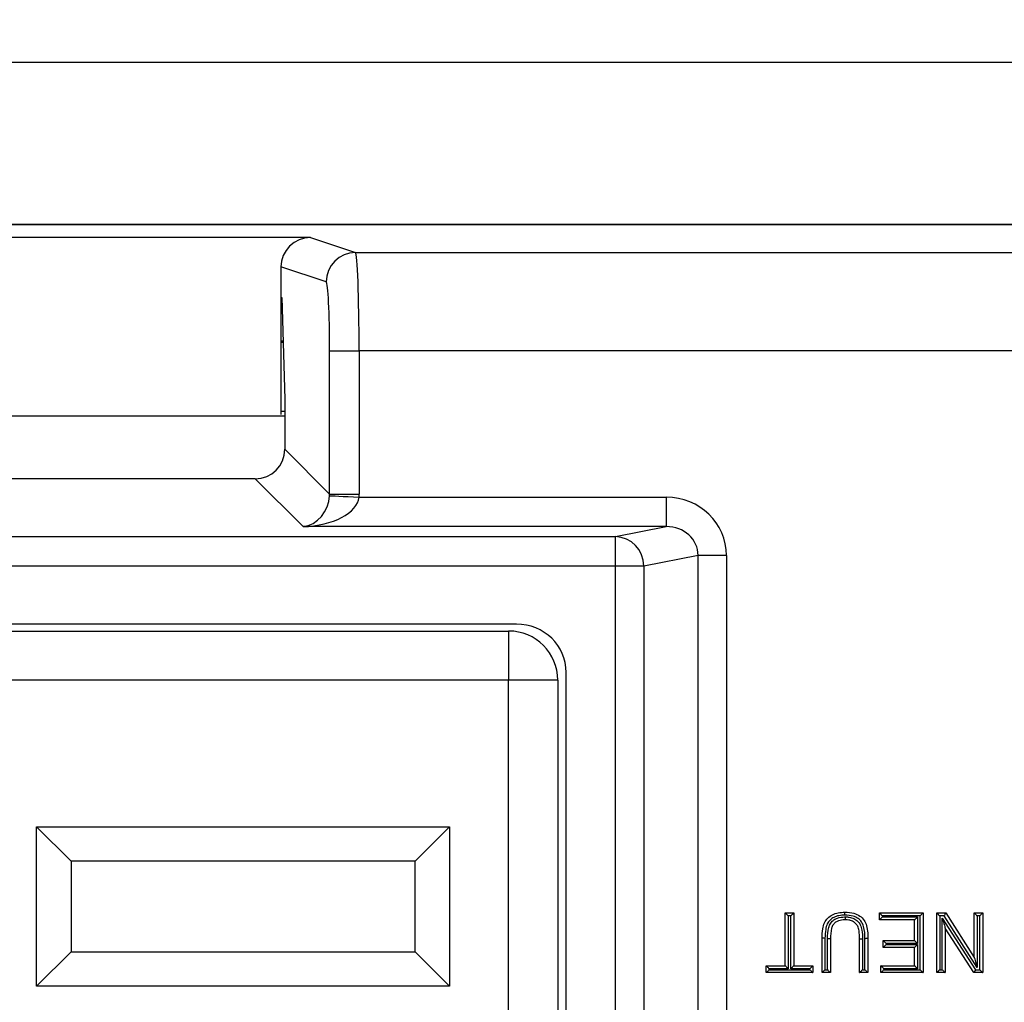
# Model space of a CAD drawing. Units: inches. Extents: x 0.5 to 12, y 0.3 to 15.5.
# Drawn here: x 5.9 to 6.4, y 6.9 to 7.4 of the extents above; entities that cross this region are included whole.
import ezdxf

# ---------------------------------------------------------------- set-up
doc = ezdxf.new("R2010")
doc.units = ezdxf.units.IN
doc.header["$MEASUREMENT"] = 0
doc.layers.add('SLD-0', color=7, linetype='Continuous')
doc.styles.add('SLDTEXTSTYLE0', font='ARIAL.TTF', dxfattribs={"width": 0.948})
doc.dimstyles.new('SLDDIMSTYLE0', dxfattribs={"dimtxt": 0.08089192708333333, "dimasz": 0.1011149088541667, "dimexe": 0, "dimexo": 0.0625, "dimgap": 0.02022298177083333, "dimtad": 0, "dimtih": 1, "dimtoh": 1, "dimlfac": 2, "dimrnd": 1e-09, "dimzin": 12, "dimdsep": 46, "dimtxsty": 'SLDTEXTSTYLE0', "dimsah": 1, "dimcen": 0.09, "dimadec": 0, "dimazin": 3, "dimtfac": 1, "dimtofl": 0, "dimtmove": 0, "dimatfit": 3, "dimfxl": 0, "dimfrac": 2, "dimtolj": 1, "dimtzin": 12, "dimarcsym": 0})

# ---------------------------------------------------------------- blocks, each defined once
blk = doc.blocks.new('_D_2')
at = {"layer": 'SLD-0'}
for p, q in [((5.758652614759496, 7.758833575440098), (5.730874837317418, 7.758833575440098)), ((5.730874837317418, 7.758833575440098), (5.730874837317418, 7.63460518137044)), ((5.974701998938574, 7.758833575440098), (6.002479776380651, 7.758833575440098)), ((6.002479776380651, 7.758833575440098), (6.002479776380651, 7.63460518137044)), ((5.026677320598877, 7.329230782891549), (5.026677320598877, 7.65545675403796)), ((6.706677320598877, 7.329230782891549), (6.706677320598877, 7.65545675403796)), ((5.730874837317418, 7.63460518137044), (5.758652614759496, 7.63460518137044)), ((6.002479776380651, 7.63460518137044), (5.974701998938574, 7.63460518137044)), ((6.706677320598877, 7.616086675297803), (5.026677320598877, 7.616086675297803))]:
    blk.add_line(p, q, dxfattribs=at)
for points in [[(5.026677320598877, 7.616086675297803), (5.127792229453044, 7.600530535474085), (5.127792229453044, 7.631642815121521)], [(6.706677320598877, 7.616086675297803), (6.60556241174471, 7.631642815121521), (6.60556241174471, 7.600530535474085)]]:
    blk.add_solid(points, dxfattribs=at)
at = {"layer": 'SLD-0', "char_height": 0.08333333333333333, "attachment_point": 1, "style": 'SLDTEXTSTYLE0'}
for s, insert in [('3.36', (5.758652614759496, 7.884774400035321)), ('85.3', (5.758652614759496, 7.742027490726464))]:
    blk.add_mtext(s, dxfattribs=dict(at, insert=insert))
blk = doc.blocks.new('_D_4')
at = {"layer": 'SLD-0'}
for p, q in [((5.708126018063845, 8.138466994197435), (5.680348240621766, 8.138466994197435)), ((5.680348240621766, 8.138466994197435), (5.680348240621766, 8.014238600127777)), ((5.985903792484624, 8.138466994197435), (6.013681569926701, 8.138466994197435)), ((6.013681569926701, 8.138466994197435), (6.013681569926701, 8.014238600127777)), ((4.745515903276042, 7.351709129348241), (4.745515903276042, 8.035090172795297)), ((6.948513934772104, 7.351709129348241), (6.948513934772104, 8.035090172795297)), ((5.680348240621766, 8.014238600127777), (5.708126018063845, 8.014238600127777)), ((6.013681569926701, 8.014238600127777), (5.985903792484624, 8.014238600127777)), ((4.745515903276042, 7.995720094055138), (6.948513934772104, 7.995720094055138))]:
    blk.add_line(p, q, dxfattribs=at)
for points in [[(4.745515903276042, 7.995720094055138), (4.846630812130209, 7.98016395423142), (4.846630812130209, 8.011276233878856)], [(6.948513934772104, 7.995720094055138), (6.847399025917937, 8.011276233878856), (6.847399025917937, 7.98016395423142)]]:
    blk.add_solid(points, dxfattribs=at)
at = {"layer": 'SLD-0', "char_height": 0.08333333333333333, "attachment_point": 1, "style": 'SLDTEXTSTYLE0'}
for s, insert in [('4.41', (5.738990213184695, 8.264407818792657)), ('111.9', (5.708126018063845, 8.1216609094838))]:
    blk.add_mtext(s, dxfattribs=dict(at, insert=insert))

msp = doc.modelspace()

# ---------------------------------------------------------------- linework, layer by layer
at = {"color": 7, "linetype": 'Continuous', "lineweight": 25}
for p, q in [((5.089177340126166, 7.346730787808577), (6.644177319133715, 7.346730787808577)), ((5.301395101901806, 7.264443378399752), (6.426408388985646, 7.264443378399752)), ((6.425972042359692, 7.26400705010692), (5.301831430194637, 7.26400705010692)), ((6.003908586406085, 7.257653376838429), (5.723894867815123, 7.257653376838429)), ((6.003908586406085, 7.257653376838429), (6.0268041252482, 7.250027824929456)), ((6.0268041252482, 7.250027824929456), (6.425972042359692, 7.250027824929456)), ((5.988901716433395, 7.242664803321043), (5.988901716433395, 7.227215848455354)), ((6.011824681625344, 7.235030011518809), (5.988901716433395, 7.242664803321043)), ((5.988901716433395, 7.227215848455354), (5.98932150825059, 7.227076076736676)), ((5.988901716433395, 7.227215848455354), (5.988901716433395, 7.167696562693889)), ((5.988901716433395, 7.226943344936672), (5.989325284873629, 7.226943344936672)), ((5.98932150825059, 7.227076076736676), (5.990788414638096, 7.175515125706515)), ((5.989951177643262, 7.20494345241464), (5.988901716433395, 7.20494345241464)), ((5.988901716433395, 7.204443324858824), (5.989965404145583, 7.204443324858824)), ((6.013626937472198, 7.200035309113931), (6.028606381095053, 7.200035309113931)), ((6.013626937472198, 7.127197670540547), (6.013626937472198, 7.200035309113931)), ((6.028606381095053, 7.200035309113931), (6.028606381095053, 7.127197670540547)), ((6.425972024026571, 7.200035309113931), (6.028606381095053, 7.200035309113931)), ((5.990788414638096, 7.175515125706515), (5.990788414638096, 7.150036193374649)), ((5.988901716433395, 7.169443342514939), (5.990788414638096, 7.169443342514939)), ((5.990788414638096, 7.166943438060716), (5.737015076249356, 7.166943438060716)), ((5.990788414638096, 7.150036193374649), (6.013626937472198, 7.127197670540547)), ((5.97580897101524, 7.13505671308555), (5.751994483205968, 7.13505671308555)), ((6.000137426637512, 7.110728220797036), (5.97580897101524, 7.13505671308555)), ((6.013626937472198, 7.127197670540547), (6.028606381095053, 7.127197670540547)), ((6.02856938485577, 7.125707701086134), (6.184774033699671, 7.125707701086134)), ((6.184774033699671, 7.125707701086134), (6.184774033699671, 7.110728220797036)), ((6.184774033699671, 7.110728220797036), (6.000137426637512, 7.110728220797036)), ((6.1588981892863, 7.105667252595106), (6.184774033699671, 7.110728220797036)), ((5.568905264934909, 7.105667252595106), (6.1588981892863, 7.105667252595106)), ((6.1588981892863, 7.090687772306007), (6.1588981892863, 7.105667252595106)), ((6.200922763814829, 7.096073456756788), (6.173387075242786, 7.090687772306007)), ((6.200922763814829, 6.487813336762931), (6.200922763814829, 7.096073456756788)), ((6.215411649771315, 7.096073456756788), (6.200922763814829, 7.096073456756788)), ((6.215411649771315, 7.096073456756788), (6.215411649771315, 6.487813336762931)), ((6.1588981892863, 7.090687772306007), (5.568905264934909, 7.090687772306007)), ((6.1588981892863, 6.493199021213712), (6.1588981892863, 7.090687772306007)), ((6.173387075242786, 7.090687772306007), (6.1588981892863, 7.090687772306007)), ((6.173387075242786, 7.090687772306007), (6.173387075242786, 6.493199021213712)), ((6.108603653626401, 7.061193446360311), (5.619199837261051, 7.061193446360311)), ((5.623153704918967, 7.057691380149811), (6.104649749302242, 7.057691380149811)), ((6.104649749302242, 7.057691380149811), (6.104649749302242, 7.032691382285253)), ((6.133901748047323, 6.547222770460084), (6.133901748047323, 7.036664023059635)), ((6.104649749302242, 7.032691382285253), (5.623153704918967, 7.032691382285253)), ((6.104649749302242, 6.551195337901979), (6.104649749302242, 7.032691382285253)), ((6.129649747166799, 7.032691382285253), (6.104649749302242, 7.032691382285253)), ((6.129649747166799, 7.032691382285253), (6.129649747166799, 6.551195337901979)), ((5.864649755135988, 6.95819144291491), (6.074649759198021, 6.95819144291491)), ((5.864649755135988, 6.877191385301154), (5.864649755135988, 6.95819144291491)), ((5.882149746307929, 6.940691378410482), (5.864649755135988, 6.95819144291491)), ((6.057149768026078, 6.940691378410482), (6.074649759198021, 6.95819144291491)), ((6.074649759198021, 6.95819144291491), (6.074649759198021, 6.877191385301154)), ((5.882149746307929, 6.940691378410482), (5.882149746307929, 6.894691376473096)), ((6.057149768026078, 6.940691378410482), (5.882149746307929, 6.940691378410482)), ((6.057149768026078, 6.894691376473096), (6.057149768026078, 6.940691378410482)), ((6.245324044220783, 6.88760907162182), (6.245324044220783, 6.91444340829594)), ((6.245324044220783, 6.91444340829594), (6.249601968135174, 6.91444340829594)), ((6.249601968135174, 6.91444340829594), (6.249601968135174, 6.88760907162182)), ((6.293159173291956, 6.91444340829594), (6.315326667211175, 6.91444340829594)), ((6.293159173291956, 6.910943248730081), (6.293159173291956, 6.91444340829594)), ((6.315326667211175, 6.91444340829594), (6.315326667211175, 6.884108912055962)), ((6.322326931343526, 6.91444340829594), (6.326847934116516, 6.91444340829594)), ((6.322326931343526, 6.884108912055962), (6.322326931343526, 6.91444340829594)), ((6.326847934116516, 6.91444340829594), (6.341383202870518, 6.891808016448584)), ((6.341383202870518, 6.91444340829594), (6.34566114511803, 6.91444340829594)), ((6.341383202870518, 6.891808016448584), (6.341383202870518, 6.91444340829594)), ((6.34566114511803, 6.91444340829594), (6.34566114511803, 6.884108912055962)), ((6.24682402355956, 6.912943392290919), (6.24682402355956, 6.886109055616799)), ((6.248101988796396, 6.912943392290919), (6.24682402355956, 6.912943392290919)), ((6.248101988796396, 6.886109055616799), (6.248101988796396, 6.912943392290919)), ((6.311048724963662, 6.910943248730081), (6.293159173291956, 6.910943248730081)), ((6.313826669539276, 6.912943392290919), (6.294659170963855, 6.912943392290919)), ((6.294659170963855, 6.912943392290919), (6.294659170963855, 6.912443264735102)), ((6.294659170963855, 6.912443264735102), (6.312548722635561, 6.912443264735102)), ((6.311048724963662, 6.900442843364994), (6.311048724963662, 6.910943248730081)), ((6.312548722635561, 6.912443264735102), (6.312548722635561, 6.898942827359973)), ((6.313826669539276, 6.885608928060982), (6.313826669539276, 6.912943392290919)), ((6.326028516915827, 6.912943392290919), (6.323826929015425, 6.912943392290919)), ((6.323826929015425, 6.912943392290919), (6.323826929015425, 6.885608928060982)), ((6.32510487591914, 6.911856238183149), (6.34195955954573, 6.885608928060982)), ((6.32510487591914, 6.885608928060982), (6.32510487591914, 6.911856238183149)), ((6.342883200542417, 6.886696008836266), (6.326028516915827, 6.912943392290919)), ((6.344161147446131, 6.912943392290919), (6.342883200542417, 6.912943392290919)), ((6.342883200542417, 6.912943392290919), (6.342883200542417, 6.886696008836266)), ((6.344161147446131, 6.885608928060982), (6.344161147446131, 6.912943392290919)), ((6.341140142345041, 6.884108912055962), (6.326604873591039, 6.906744303903317)), ((6.326604873591039, 6.906744303903317), (6.326604873591039, 6.884108912055962)), ((6.265491504577892, 6.901560943781935), (6.263991415240386, 6.901560943781935)), ((6.263991415240386, 6.884108912055962), (6.263991415240386, 6.901560943781935)), ((6.265491504577892, 6.901560943781935), (6.265491394579163, 6.885608928060982)), ((6.266769359816, 6.885608928060982), (6.266769359816, 6.901382452510549)), ((6.268269339154777, 6.901360452764692), (6.268269339154777, 6.884108912055962)), ((6.283047668434256, 6.901360452764692), (6.284547739438642, 6.901360452764692)), ((6.283047668434256, 6.884108912055962), (6.283047668434256, 6.901360452764692)), ((6.284547739438642, 6.901360452764692), (6.284547684439277, 6.885608928060982)), ((6.28582561300987, 6.885608928060982), (6.28582561300987, 6.901549063919172)), ((6.287325610681769, 6.901560943781935), (6.287325610681769, 6.884108912055962)), ((6.295103694162019, 6.896942757131622), (6.295103694162019, 6.900442843364994)), ((6.295103694162019, 6.900442843364994), (6.311048724963662, 6.900442843364994)), ((6.296603691833917, 6.898942827359973), (6.296603691833917, 6.898442699804156)), ((6.312548722635561, 6.898942827359973), (6.296603691833917, 6.898942827359973)), ((6.296603691833917, 6.898442699804156), (6.312548722635561, 6.898442699804156)), ((6.312548722635561, 6.898442699804156), (6.312548722635561, 6.886109055616799)), ((5.864649755135988, 6.877191385301154), (5.882149746307929, 6.894691376473096)), ((5.882149746307929, 6.894691376473096), (6.057149768026078, 6.894691376473096)), ((6.074649759198021, 6.877191385301154), (6.057149768026078, 6.894691376473096)), ((6.311048724963662, 6.896942757131622), (6.295103694162019, 6.896942757131622)), ((6.311048724963662, 6.88760907162182), (6.311048724963662, 6.896942757131622)), ((6.235601439870471, 6.88760907162182), (6.245324044220783, 6.88760907162182)), ((6.235601439870471, 6.884108912055962), (6.235601439870471, 6.88760907162182)), ((6.259324572485485, 6.884108912055962), (6.235601439870471, 6.884108912055962)), ((6.24682402355956, 6.886109055616799), (6.237101455875491, 6.886109055616799)), ((6.237101455875491, 6.886109055616799), (6.237101455875491, 6.885608928060982)), ((6.237101455875491, 6.885608928060982), (6.257824556480465, 6.885608928060982)), ((6.257824556480465, 6.886109055616799), (6.248101988796396, 6.886109055616799)), ((6.249601968135174, 6.88760907162182), (6.259324572485485, 6.88760907162182)), ((6.257824556480465, 6.885608928060982), (6.257824556480465, 6.886109055616799)), ((6.259324572485485, 6.88760907162182), (6.259324572485485, 6.884108912055962)), ((6.268269339154777, 6.884108912055962), (6.263991415240386, 6.884108912055962)), ((6.265491394579163, 6.885608928060982), (6.266769359816, 6.885608928060982)), ((6.287325610681769, 6.884108912055962), (6.283047668434256, 6.884108912055962)), ((6.284547684439277, 6.885608928060982), (6.28582561300987, 6.885608928060982)), ((6.293936974306733, 6.884108912055962), (6.293936974306733, 6.88760907162182)), ((6.293936974306733, 6.88760907162182), (6.311048724963662, 6.88760907162182)), ((6.315326667211175, 6.884108912055962), (6.293936974306733, 6.884108912055962)), ((6.295436971978631, 6.886109055616799), (6.295436971978631, 6.885608928060982)), ((6.312548722635561, 6.886109055616799), (6.295436971978631, 6.886109055616799)), ((6.295436971978631, 6.885608928060982), (6.313826669539276, 6.885608928060982)), ((6.326604873591039, 6.884108912055962), (6.322326931343526, 6.884108912055962)), ((6.323826929015425, 6.885608928060982), (6.32510487591914, 6.885608928060982)), ((6.34195955954573, 6.885608928060982), (6.341140142345041, 6.884108912055962)), ((6.34566114511803, 6.884108912055962), (6.341140142345041, 6.884108912055962)), ((6.34195955954573, 6.885608928060982), (6.344161147446131, 6.885608928060982)), ((6.074649759198021, 6.877191385301154), (5.864649755135988, 6.877191385301154))]:
    msp.add_line(p, q, dxfattribs=at)
at = {"color": 7, "linetype": 'Continuous', "lineweight": 25, "flags": 128}
for points in [[(6.013610437662805, 7.126450705836214), (6.014032979448233, 7.126429732745163), (6.014975925221909, 7.126382799954001), (6.016405505373944, 7.126311814107369), (6.018270533828976, 7.126219268509797), (6.02050424135833, 7.126108243125706), (6.023026695552057, 7.125982991239293), (6.025747514120929, 7.125847766134758), (6.02856938485577, 7.125707701086134)], [(6.245324044220783, 6.91444340829594), (6.245352863887855, 6.914414588628866), (6.245438222901781, 6.914329229614942), (6.24557682130068, 6.914190557883556), (6.245763379145548, 6.914004073371174), (6.245990673186494, 6.913776742663984), (6.246250013523906, 6.913517438992816), (6.246531390273418, 6.913235988910817), (6.24682402355956, 6.912943392290919)], [(6.249601968135174, 6.91444340829594), (6.249579198398211, 6.914420601892735), (6.249511512513458, 6.914352916007981), (6.249401000456769, 6.914242403951292), (6.24925103552251, 6.914092439017034), (6.249066164324825, 6.913907567819348), (6.248851960132663, 6.913693363627186), (6.248615022869783, 6.913456426364306), (6.248362465787344, 6.913203869281866), (6.248101988796396, 6.912943392290919)], [(6.293159173291956, 6.91444340829594), (6.293187992959028, 6.914414588628866), (6.293273351972954, 6.914329229614942), (6.293411968704975, 6.914190557883556), (6.293598508216721, 6.914004073371174), (6.29382582059079, 6.913776742663984), (6.29408514259508, 6.913517438992816), (6.294366537677713, 6.913235988910817), (6.294659170963855, 6.912943392290919)], [(6.315326667211175, 6.91444340829594), (6.315303879141091, 6.914420601892735), (6.315236211589459, 6.914352916007981), (6.31512569953277, 6.914242403951292), (6.314975734598511, 6.914092439017034), (6.314790845067704, 6.913907567819348), (6.314576659208664, 6.913693363627186), (6.314339703612663, 6.913456426364306), (6.314087146530223, 6.913203869281866), (6.313826669539276, 6.912943392290919)], [(6.322326931343526, 6.91444340829594), (6.322355751010599, 6.914414588628866), (6.322441110024524, 6.914329229614942), (6.322579726756545, 6.914190557883556), (6.322766266268292, 6.914004073371174), (6.322993578642359, 6.913776742663984), (6.32325290064665, 6.913517438992816), (6.323534295729283, 6.913235988910817), (6.323826929015425, 6.912943392290919)], [(6.326847934116516, 6.91444340829594), (6.326832185965107, 6.914414588628866), (6.326785564837011, 6.914329229614942), (6.326709830711899, 6.914190557883556), (6.326607935222337, 6.914004073371174), (6.326483764990096, 6.913776742663984), (6.326342086626776, 6.913517438992816), (6.326188381735721, 6.913235988910817), (6.326028516915827, 6.912943392290919)], [(6.341383202870518, 6.91444340829594), (6.341412022537591, 6.914414588628866), (6.341497381551516, 6.914329229614942), (6.341635998283537, 6.914190557883556), (6.341822537795283, 6.914004073371174), (6.342049850169351, 6.913776742663984), (6.342309172173642, 6.913517438992816), (6.342590567256275, 6.913235988910817), (6.342883200542417, 6.912943392290919)], [(6.34566114511803, 6.91444340829594), (6.345638357047947, 6.914420601892735), (6.345570671163194, 6.914352916007981), (6.345460177439627, 6.914242403951292), (6.345310212505368, 6.914092439017034), (6.34512532297456, 6.913907567819348), (6.34491113711552, 6.913693363627186), (6.344674163186397, 6.913456426364306), (6.344421606103958, 6.913203869281866), (6.344161147446131, 6.912943392290919)], [(6.293159173291956, 6.910943248730081), (6.293187992959028, 6.910972068397154), (6.293273351972954, 6.911057427411079), (6.293411968704975, 6.911196025809979), (6.293598508216721, 6.911382583654847), (6.29382582059079, 6.911609914362036), (6.29408514259508, 6.911869218033205), (6.294366537677713, 6.912150594782717), (6.294659170963855, 6.912443264735102)], [(6.311048724963662, 6.910943248730081), (6.311077544630734, 6.910972068397154), (6.31116290364466, 6.911057427411079), (6.311301520376681, 6.911196025809979), (6.311488059888427, 6.911382583654847), (6.311715372262495, 6.911609914362036), (6.311974694266786, 6.911869218033205), (6.312256089349419, 6.912150594782717), (6.312548722635561, 6.912443264735102)], [(6.32510487591914, 6.911856238183149), (6.325397509205282, 6.910858989703449), (6.325678885954794, 6.90990002078154), (6.325938226292205, 6.909016217657975), (6.326165520333152, 6.908241533273863), (6.32635207817802, 6.907605813951079), (6.32649069491004, 6.907133406075042), (6.326576053923966, 6.906842496102326), (6.326604873591039, 6.906744303903317)], [(6.268269339154777, 6.901360452764692), (6.268240519487705, 6.901360819427122), (6.268155160473779, 6.901362066079388), (6.268016525408637, 6.901364119389001), (6.267830004230012, 6.901366906023476), (6.267602673522823, 6.901370205985355), (6.267343369851654, 6.901374019274637), (6.267061956435898, 6.901378125893864), (6.266769359816, 6.901382452510549)], [(6.28582561300987, 6.901549063919172), (6.286118246296012, 6.901551410558731), (6.286399623045524, 6.901553610533316), (6.286658945049814, 6.90155566384293), (6.28688623909076, 6.901557497155085), (6.287072778602507, 6.901558963804808), (6.287211395334528, 6.901560063792101), (6.287296754348453, 6.901560723784477), (6.287325610681769, 6.901560943781935)], [(6.295103694162019, 6.900442843364994), (6.295132513829091, 6.900414023697921), (6.295217872843017, 6.900328664683996), (6.295356489575037, 6.900190066285096), (6.295543029086784, 6.900003508440228), (6.29577032312773, 6.899776177733038), (6.296029663465142, 6.89951687406187), (6.296311058547775, 6.899235497312358), (6.296603691833917, 6.898942827359973)], [(6.296603691833917, 6.898442699804156), (6.296311058547775, 6.898150103184257), (6.296029663465142, 6.897868726434745), (6.29577032312773, 6.89760934943109), (6.295543029086784, 6.897382092056387), (6.295356489575037, 6.897195534211519), (6.295217872843017, 6.897056935812619), (6.295132513829091, 6.896971576798695), (6.295103694162019, 6.896942757131622)], [(6.311048724963662, 6.900442843364994), (6.311077544630734, 6.900414023697921), (6.31116290364466, 6.900328664683996), (6.311301520376681, 6.900190066285096), (6.311488059888427, 6.900003508440228), (6.311715372262495, 6.899776177733038), (6.311974694266786, 6.89951687406187), (6.312256089349419, 6.899235497312358), (6.312548722635561, 6.898942827359973)], [(6.312548722635561, 6.898442699804156), (6.312256089349419, 6.898150103184257), (6.311974694266786, 6.897868726434745), (6.311715372262495, 6.89760934943109), (6.311488059888427, 6.897382092056387), (6.311301520376681, 6.897195534211519), (6.31116290364466, 6.897056935812619), (6.311077544630734, 6.896971576798695), (6.311048724963662, 6.896942757131622)], [(6.341383202870518, 6.891808016448584), (6.341412022537591, 6.891709750917089), (6.341497381551516, 6.891418840944373), (6.341635998283537, 6.890946433068335), (6.341822537795283, 6.890310713745553), (6.342049850169351, 6.889536102693926), (6.342309172173642, 6.888652299570362), (6.342590567256275, 6.887693330648452), (6.342883200542417, 6.886696008836266)], [(6.235601439870471, 6.88760907162182), (6.235630259537544, 6.887580251954748), (6.235715618551469, 6.887494892940822), (6.235854253616611, 6.887356221209436), (6.236040774795236, 6.887169736697055), (6.236268105502426, 6.886942405989865), (6.236527409173594, 6.88668302898621), (6.236808822589349, 6.886401652236699), (6.237101455875491, 6.886109055616799)], [(6.237101455875491, 6.885608928060982), (6.236808822589349, 6.885316258108597), (6.236527409173594, 6.885034881359085), (6.236268105502426, 6.884775577687917), (6.236040774795236, 6.884548246980727), (6.235854253616611, 6.88436168913586), (6.235715618551469, 6.88422309073696), (6.235630259537544, 6.884137731723035), (6.235601439870471, 6.884108912055962)], [(6.245324044220783, 6.88760907162182), (6.245352863887855, 6.887580251954748), (6.245438222901781, 6.887494892940822), (6.24557682130068, 6.887356221209436), (6.245763379145548, 6.887169736697055), (6.245990673186494, 6.886942405989865), (6.246250013523906, 6.88668302898621), (6.246531390273418, 6.886401652236699), (6.24682402355956, 6.886109055616799)], [(6.248101988796396, 6.886109055616799), (6.248394622082539, 6.886401652236699), (6.24867599883205, 6.88668302898621), (6.248935339169462, 6.886942405989865), (6.249162633210408, 6.887169736697055), (6.249349191055276, 6.887356221209436), (6.249487789454175, 6.887494892940822), (6.249573148468101, 6.887580251954748), (6.249601968135174, 6.88760907162182)], [(6.257824556480465, 6.886109055616799), (6.258117189766606, 6.886401652236699), (6.258398603182362, 6.88668302898621), (6.25865790685353, 6.886942405989865), (6.25888523756072, 6.887169736697055), (6.259071758739345, 6.887356221209436), (6.259210393804487, 6.887494892940822), (6.259295752818413, 6.887580251954748), (6.259324572485485, 6.88760907162182)], [(6.257824556480465, 6.885608928060982), (6.258117189766606, 6.885316258108597), (6.258398603182362, 6.885034881359085), (6.25865790685353, 6.884775577687917), (6.25888523756072, 6.884548246980727), (6.259071758739345, 6.88436168913586), (6.259210393804487, 6.88422309073696), (6.259295752818413, 6.884137731723035), (6.259324572485485, 6.884108912055962)], [(6.265491394579163, 6.885608928060982), (6.265230917588216, 6.885348451070035), (6.264978360505777, 6.885095893987596), (6.264741423242897, 6.884858883392229), (6.264527219050735, 6.884644752532553), (6.26434234785305, 6.884459808002382), (6.26419238291879, 6.884309843068123), (6.264081870862102, 6.884199404343921), (6.264014184977349, 6.884131718459167), (6.263991415240386, 6.884108912055962)], [(6.268269339154777, 6.884108912055962), (6.268240519487705, 6.884137731723035), (6.268155160473779, 6.88422309073696), (6.268016562074879, 6.88436168913586), (6.267830004230012, 6.884548246980727), (6.267602710189065, 6.884775577687917), (6.267343369851654, 6.885034881359085), (6.267061993102142, 6.885316258108597), (6.266769359816, 6.885608928060982)], [(6.283047668434256, 6.884108912055962), (6.28307045650434, 6.884131718459167), (6.283138142389094, 6.884199404343921), (6.283248636112661, 6.884309843068123), (6.28339860104692, 6.884459808002382), (6.283583490577726, 6.884644752532553), (6.283797676436767, 6.884858883392229), (6.28403465036589, 6.885095893987596), (6.28428720744833, 6.885348451070035), (6.284547684439277, 6.885608928060982)], [(6.28582561300987, 6.885608928060982), (6.286118246296012, 6.885316258108597), (6.286399641378646, 6.885034881359085), (6.286658963382935, 6.884775577687917), (6.286886275757004, 6.884548246980727), (6.28707281526875, 6.88436168913586), (6.287211432000771, 6.88422309073696), (6.287296791014696, 6.884137731723035), (6.287325610681769, 6.884108912055962)], [(6.295436971978631, 6.886109055616799), (6.29514433869249, 6.886401652236699), (6.294862943609856, 6.88668302898621), (6.294603621605566, 6.886942405989865), (6.294376309231498, 6.887169736697055), (6.294189769719751, 6.887356221209436), (6.294051152987731, 6.887494892940822), (6.293965793973805, 6.887580251954748), (6.293936974306733, 6.88760907162182)], [(6.295436971978631, 6.885608928060982), (6.29514433869249, 6.885316258108597), (6.294862943609856, 6.885034881359085), (6.294603621605566, 6.884775577687917), (6.294376309231498, 6.884548246980727), (6.294189769719751, 6.88436168913586), (6.294051152987731, 6.88422309073696), (6.293965793973805, 6.884137731723035), (6.293936974306733, 6.884108912055962)], [(6.312548722635561, 6.886109055616799), (6.312256089349419, 6.886401652236699), (6.311974694266786, 6.88668302898621), (6.311715372262495, 6.886942405989865), (6.311488059888427, 6.887169736697055), (6.311301520376681, 6.887356221209436), (6.31116290364466, 6.887494892940822), (6.311077544630734, 6.887580251954748), (6.311048724963662, 6.88760907162182)], [(6.313826669539276, 6.885608928060982), (6.314119302825418, 6.885316258108597), (6.314400697908051, 6.885034881359085), (6.314660019912341, 6.884775577687917), (6.31488733228641, 6.884548246980727), (6.315073871798155, 6.88436168913586), (6.315212488530176, 6.88422309073696), (6.315297847544102, 6.884137731723035), (6.315326667211175, 6.884108912055962)], [(6.323826929015425, 6.885608928060982), (6.323534295729283, 6.885316258108597), (6.32325290064665, 6.885034881359085), (6.322993578642359, 6.884775577687917), (6.322766266268292, 6.884548246980727), (6.322579726756545, 6.88436168913586), (6.322441110024524, 6.88422309073696), (6.322355751010599, 6.884137731723035), (6.322326931343526, 6.884108912055962)], [(6.32510487591914, 6.885608928060982), (6.325397509205282, 6.885316258108597), (6.325678885954794, 6.885034881359085), (6.325938226292205, 6.884775577687917), (6.326165520333152, 6.884548246980727), (6.32635207817802, 6.88436168913586), (6.32649069491004, 6.88422309073696), (6.326576053923966, 6.884137731723035), (6.326604873591039, 6.884108912055962)], [(6.344161147446131, 6.885608928060982), (6.344453780732274, 6.885316258108597), (6.344735157481786, 6.885034881359085), (6.344994497819197, 6.884775577687917), (6.345221791860143, 6.884548246980727), (6.345408349705012, 6.88436168913586), (6.345546966437032, 6.88422309073696), (6.345632325450958, 6.884137731723035), (6.34566114511803, 6.884108912055962)]]:
    msp.add_lwpolyline(points, dxfattribs=at)
at = {"color": 7, "linetype": 'Continuous', "lineweight": 25}
for centre, radius, start, end in [((6.026829416537979, 7.235023109744436), 0.01500473649994928, 90.0965751613794, 179.9736454847648), ((6.158408409621532, 7.090696594042579), 0.01497866821905008, 359.9662554577357, 88.12618115719741), ((6.104649761543758, 7.032691412812808), 0.02500000000000036, 5.088887490341555e-13, 90)]:
    msp.add_arc(centre, radius, start, end, dxfattribs=at)
for centre, major_axis, ratio, start_param, end_param in [((6.003922315237664, 7.242651109372677), (0.01425310071981656, -0.004747173070416721), 0.9984778551437551, 1.892760065825385, 3.462643004113643), ((6.02677210700507, 7.200035369582437), (0, 0.04999999999999982), 0.03668544549812593, 4.71238898038469, 6.265732014660091), ((6.01179266398375, 7.200035369582437), (0, 0.03500000000000014), 0.05240777928303664, 4.712388980384691, 6.265732014659494), ((5.975767824911915, 7.150077286452524), (-0.01063569365152528, 0.01063569365152617), 0.9972646886342363, 2.357564018062806, 3.925621289116878), ((6.00013744227853, 7.12570766908591), (0.00557921806988837, 0.01427091433706451), 0.8607594823420374, 3.56792738537391, 5.086363834608957), ((6.00013744227853, 7.12570766908591), (0.02846526889978751, 0.001084873862391866), 0.5255779210763729, 4.692360730888448, 6.210797180123506), ((5.998565208900038, 7.127279902464402), (0.01069379794348535, -0.01069379794348446), 0.9918460937688036, 0.7344078137079121, 0.7840286355270276), ((5.998565208900038, 7.127279902464402), (-0.02127138730305145, 0.02127138730305145), 0.9972646886342992, 3.876000467297765, 3.925621289116834), ((6.184353349455077, 7.095666498705973), (0.0305197686997527, 0.005969315627615046), 0.9646905641135174, 6.096695382832203, 7.653945753147042), ((6.184353349455077, 7.095666498705973), (0.01631849480966885, 0.003191709840425716), 0.9021093313745109, 6.09669538283218, 7.653945753147043), ((6.108019825537442, 7.036097885378162), (0.02469131117092793, 0.00806201278476415), 0.9624950978846216, 5.9786920643229, 7.52692891152022)]:
    msp.add_ellipse(centre, major_axis=major_axis, ratio=ratio, start_param=start_param, end_param=end_param, dxfattribs=at)
for points, knots in [([(6.263991415240386, 6.901560943781935), (6.264039719583808, 6.903159399754143), (6.264121211716048, 6.905856084487593), (6.265073322614032, 6.909451897210051), (6.266874708554689, 6.911933335689925), (6.269302491680717, 6.913695492267568), (6.272300445734793, 6.91469587468002), (6.274470590841718, 6.914785990492335), (6.275585574637001, 6.914832290470206)], [0, 0, 0, 0, 0.2360861868187125, 0.398290617221555, 0.5409329516595833, 0.6799864764619515, 0.8355824723987678, 1, 1, 1, 1]), ([(6.275583301329929, 6.913332127800214), (6.275583411743007, 6.913402860001789), (6.275583584686834, 6.913513650298268), (6.275584012325596, 6.91378770845069), (6.275584523288359, 6.91414349972666), (6.275585136319448, 6.914523894923454), (6.275585519216241, 6.914782559437911), (6.275585556163408, 6.914815713454493), (6.275585574637001, 6.914832290470206)], [0, 0, 0, 0, 0.09032354888099946, 0.1414769021231852, 0.3561100469916982, 0.5707496898647779, 0.7853747488298418, 1, 1, 1, 1]), ([(6.275585574637001, 6.914832290470206), (6.27715083967779, 6.914752633182393), (6.279818812711481, 6.91461685841564), (6.28324477699204, 6.913078395578068), (6.28552014916157, 6.910834665538335), (6.286802312336603, 6.907756996209702), (6.287262727260868, 6.904620299546636), (6.287307078991699, 6.902462533295272), (6.287325610681769, 6.901560943781935)], [0, 0, 0, 0, 0.2276506874599213, 0.3880275093463397, 0.538476657049276, 0.6839121049201965, 0.8679275239770092, 1, 1, 1, 1]), ([(6.275583301329929, 6.913332127800214), (6.274565290563809, 6.913291336661206), (6.272639053668823, 6.913214153394033), (6.270014816788941, 6.912351046159539), (6.267963536600903, 6.910865446395354), (6.26643276522184, 6.90876065386181), (6.26560987059093, 6.905542917413741), (6.265536443242362, 6.903072733968794), (6.265491504577892, 6.901560943781935)], [0, 0, 0, 0, 0.1697712674600358, 0.3212340084934629, 0.4539654991274662, 0.5871897822832726, 0.7473538099140745, 1, 1, 1, 1]), ([(6.266769359816, 6.901382452510549), (6.266828139550732, 6.903308339234896), (6.266911341178703, 6.906034396293233), (6.268244281782763, 6.909341818882957), (6.269890025520765, 6.911012761125931), (6.272359477604583, 6.912174229029795), (6.274288574649296, 6.912408735527309), (6.2756455815947, 6.912438754198092), (6.275791631782075, 6.912441249809639), (6.275926717362758, 6.912443558065046)], [0, 0, 0, 0, 0.3442891205614375, 0.487334885977438, 0.6321211634223736, 0.7551688781211245, 0.973654150984783, 0.9756320455537609, 0.9999999999999999, 0.9999999999999999, 0.9999999999999999, 0.9999999999999999]), ([(6.275919787442812, 6.910943248730081), (6.27579829834545, 6.91094134079628), (6.274605311077717, 6.910922605446513), (6.272844019601374, 6.910731221365736), (6.270802504404553, 6.909785543412639), (6.269500717861352, 6.908467806483534), (6.268381404245213, 6.905594282907529), (6.268316702916852, 6.903149860356012), (6.268269339154777, 6.901360452764692)], [0, 0, 0, 0, 0.02550174267227095, 0.2504196259050859, 0.3644540750918451, 0.4915899750268657, 0.6278250838317232, 1, 1, 1, 1]), ([(6.28582561300987, 6.901549063919172), (6.285771338856789, 6.903589667441566), (6.285694664082722, 6.906472491127586), (6.284263088894184, 6.909959532954155), (6.282353326095621, 6.911834326544685), (6.279374410108353, 6.913151671930857), (6.277008658734357, 6.913264281129333), (6.275583301329929, 6.913332127800214)], [0, 0, 0, 0, 0.3344232433213997, 0.4724500553013217, 0.6115283103163753, 0.765947087514232, 0.9999999999999999, 0.9999999999999999, 0.9999999999999999, 0.9999999999999999]), ([(6.275919787442812, 6.910943248730081), (6.2759198675706, 6.910959832515275), (6.275920027822536, 6.910992999332493), (6.275921245908824, 6.911251563257096), (6.275922953920161, 6.911632038541094), (6.275924732994896, 6.912002426788811), (6.275925934149261, 6.912277566071035), (6.275926456937577, 6.912388364308517), (6.275926717362758, 6.912443558065046)], [0, 0, 0, 0, 0.2145876119998268, 0.4291654782983811, 0.6437909830127518, 0.8584498599304085, 0.929487290181364, 1, 1, 1, 1]), ([(6.283047668434256, 6.901360452764692), (6.283024969487222, 6.902719989529113), (6.282989100388999, 6.904868342828062), (6.282303652916612, 6.907586391071303), (6.281087584959563, 6.909253906801069), (6.279474103792906, 6.910329705365114), (6.277685506364874, 6.910877156308294), (6.276462396794217, 6.910922938381888), (6.275919787442812, 6.910943248730081)], [0, 0, 0, 0, 0.2954760455186581, 0.4669141385230333, 0.59962512071891, 0.7343127856425298, 0.8821329090072616, 1, 1, 1, 1]), ([(6.275926717362758, 6.912443558065046), (6.276549933746104, 6.912418786549127), (6.277993070245512, 6.912361424965374), (6.28014812494695, 6.911694508102793), (6.282151088720147, 6.910349819000722), (6.28365839948854, 6.908292553185629), (6.284479831243156, 6.905188023926063), (6.28452211288611, 6.902804865368146), (6.284547739438642, 6.901360452764692)], [0, 0, 0, 0, 0.1157464825087632, 0.2680256457470195, 0.4127012746641563, 0.5574477688773254, 0.7317727692954898, 1, 1, 1, 1])]:
    msp.add_open_spline(points, degree=3, knots=knots, dxfattribs=at)

# ---------------------------------------------------------------- dimensions: what is measured, and where the dimension line sits
at = {"layer": 'SLD-0'}
for base, p1, p2, picture, middle in [((6.948513934772104, 8.138467003363994), (4.745515903276042, 7.312339050608084), (6.948513934772104, 7.312339050608084), '_D_4', (5.847014919024073, 8.138467003363994)), ((5.026677320598877, 7.758833584606659), (6.706677320598877, 7.289860704151391), (5.026677320598877, 7.289860704151391), '_D_2', (5.866677320598876, 7.758833584606659))]:
    dim = msp.add_linear_dim(base=base, p1=p1, p2=p2, dimstyle='SLDDIMSTYLE0', dxfattribs=at)
    dim.commit()
    dim.dimension.update_dxf_attribs({"geometry": picture, "text_midpoint": middle, "dimtype": 160})

doc.saveas('drawing.dxf')
